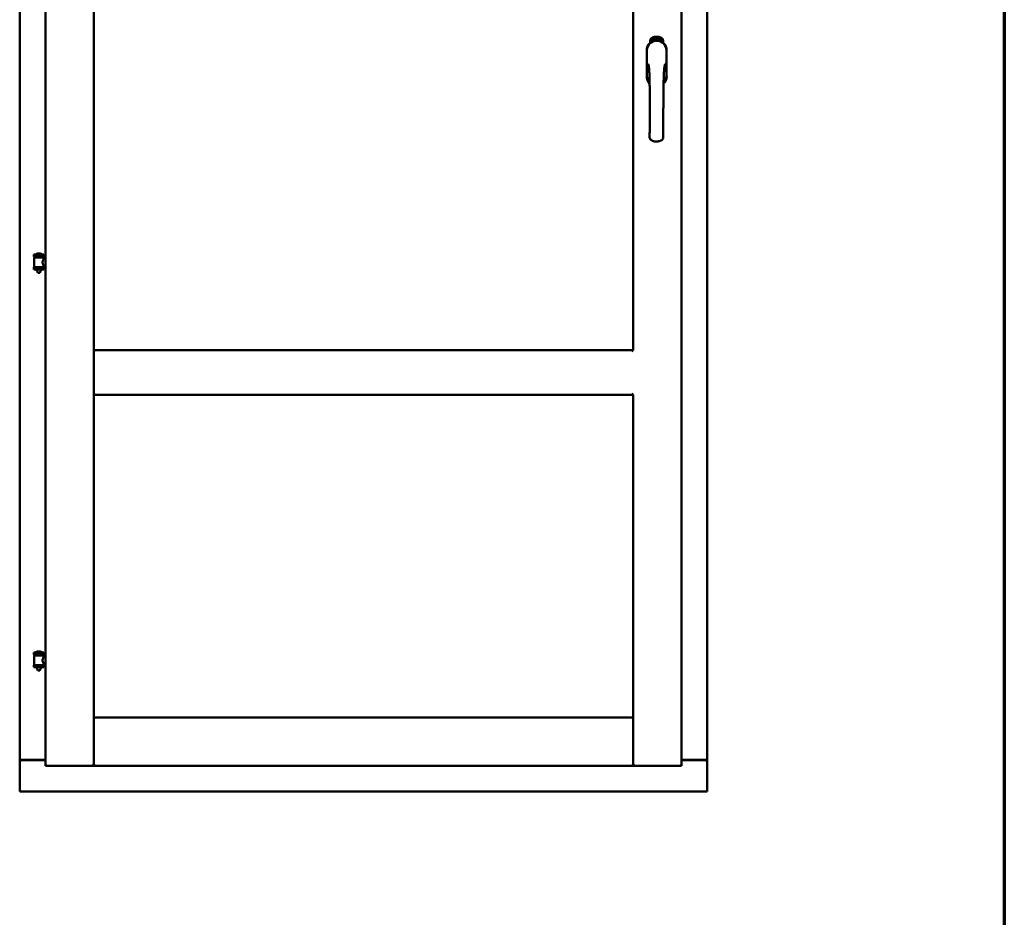
# Model space of a CAD drawing. Units: millimetres. Extents: x 15 to 815, y -287 to 287.
# Drawn here: x 575 to 610, y 176 to 208 of the extents above; entities that cross this region are included whole.
import ezdxf

# ---------------------------------------------------------------- set-up
doc = ezdxf.new("R2010")
doc.units = ezdxf.units.MM
doc.layers.add('Border (ISO)', color=8, linetype='Continuous', lineweight=70)
doc.layers.add('Visible (ISO)', color=7, linetype='Continuous', lineweight=50)

# ---------------------------------------------------------------- blocks, each defined once
blk = doc.blocks.new('Borders LEIAB A4 Border')
at = {"layer": 'Border (ISO)'}
blk.add_line((200, 287), (200, 10), dxfattribs=at)

msp = doc.modelspace()

# ---------------------------------------------------------------- linework, layer by layer
at = {"layer": 'Visible (ISO)'}
for p, q in [((574.836, 231.81), (574.836, 181.935)), ((575.761, 232.01), (575.761, 181.735)), ((577.486, 232.01), (577.486, 181.735)), ((596.811, 196.61), (596.811, 232.01)), ((598.536, 181.735), (598.536, 232.01)), ((599.461, 181.935), (599.461, 231.81)), ((597.467, 207.719), (597.47, 207.754)), ((597.496, 207.7), (597.467, 207.719)), ((597.47, 207.754), (597.501, 207.769)), ((597.475, 207.723), (597.477, 207.75)), ((597.498, 207.708), (597.475, 207.723)), ((597.477, 207.75), (597.485, 207.753)), ((597.485, 207.753), (597.492, 207.739)), ((597.492, 207.757), (597.5, 207.76)), ((597.499, 207.742), (597.492, 207.757)), ((597.492, 207.739), (597.499, 207.742)), ((597.527, 207.715), (597.496, 207.7)), ((597.505, 207.73), (597.498, 207.727)), ((597.498, 207.727), (597.505, 207.712)), ((597.505, 207.712), (597.498, 207.708)), ((597.5, 207.76), (597.522, 207.746)), ((597.501, 207.769), (597.53, 207.749)), ((597.512, 207.715), (597.505, 207.73)), ((597.52, 207.719), (597.512, 207.715)), ((597.522, 207.746), (597.52, 207.719)), ((597.53, 207.749), (597.527, 207.715)), ((597.535, 207.782), (597.539, 207.783)), ((597.551, 207.725), (597.535, 207.782)), ((597.539, 207.783), (597.547, 207.755)), ((597.547, 207.755), (597.553, 207.787)), ((597.551, 207.756), (597.549, 207.746)), ((597.549, 207.746), (597.555, 207.726)), ((597.569, 207.73), (597.551, 207.756)), ((597.555, 207.726), (597.551, 207.725)), ((597.558, 207.788), (597.552, 207.762)), ((597.552, 207.762), (597.574, 207.731)), ((597.553, 207.787), (597.558, 207.788)), ((597.57, 207.773), (597.567, 207.773)), ((597.574, 207.731), (597.569, 207.73)), ((597.593, 207.735), (597.574, 207.731)), ((597.578, 207.739), (597.592, 207.742)), ((597.592, 207.76), (597.602, 207.762)), ((597.593, 207.753), (597.592, 207.76)), ((597.592, 207.742), (597.593, 207.735)), ((597.603, 207.755), (597.593, 207.753)), ((597.602, 207.796), (597.621, 207.798)), ((597.603, 207.789), (597.602, 207.796)), ((597.602, 207.762), (597.603, 207.755)), ((597.617, 207.79), (597.603, 207.789)), ((597.615, 207.738), (597.612, 207.738)), ((597.621, 207.798), (597.621, 207.792)), ((597.645, 207.785), (597.642, 207.784)), ((597.648, 207.739), (597.658, 207.8)), ((597.651, 207.739), (597.648, 207.739)), ((597.66, 207.8), (597.651, 207.739)), ((597.658, 207.8), (597.66, 207.8)), ((597.679, 207.738), (597.66, 207.74)), ((597.667, 207.781), (597.663, 207.782)), ((597.665, 207.746), (597.679, 207.745)), ((597.679, 207.745), (597.679, 207.738)), ((597.701, 207.735), (597.72, 207.794)), ((597.704, 207.734), (597.701, 207.735)), ((597.706, 207.78), (597.702, 207.78)), ((597.722, 207.793), (597.704, 207.734)), ((597.72, 207.794), (597.722, 207.793)), ((597.722, 207.731), (597.733, 207.776)), ((597.726, 207.73), (597.722, 207.731)), ((597.724, 207.769), (597.725, 207.776)), ((597.739, 207.788), (597.726, 207.73)), ((597.736, 207.743), (597.738, 207.749)), ((597.748, 207.739), (597.736, 207.743)), ((597.737, 207.789), (597.739, 207.788)), ((597.738, 207.749), (597.762, 207.782)), ((597.758, 207.771), (597.742, 207.748)), ((597.742, 207.748), (597.75, 207.745)), ((597.744, 207.725), (597.748, 207.739)), ((597.748, 207.724), (597.744, 207.725)), ((597.752, 207.738), (597.748, 207.724)), ((597.75, 207.745), (597.758, 207.771)), ((597.752, 207.722), (597.78, 207.777)), ((597.755, 207.737), (597.752, 207.738)), ((597.755, 207.721), (597.752, 207.722)), ((597.765, 207.781), (597.754, 207.744)), ((597.754, 207.744), (597.757, 207.743)), ((597.783, 207.777), (597.755, 207.721)), ((597.757, 207.743), (597.755, 207.737)), ((597.762, 207.782), (597.765, 207.781)), ((597.77, 207.734), (597.773, 207.733)), ((597.78, 207.777), (597.783, 207.777)), ((597.783, 207.757), (597.781, 207.76)), ((597.781, 207.742), (597.783, 207.748)), ((597.788, 207.724), (597.791, 207.73)), ((597.8, 207.719), (597.788, 207.724)), ((597.791, 207.73), (597.82, 207.759)), ((597.793, 207.706), (597.8, 207.719)), ((597.797, 207.705), (597.793, 207.706)), ((597.814, 207.749), (597.794, 207.729)), ((597.794, 207.729), (597.803, 207.725)), ((597.803, 207.717), (597.797, 207.705)), ((597.803, 207.725), (597.814, 207.749)), ((597.806, 207.716), (597.803, 207.717)), ((597.822, 207.758), (597.806, 207.723)), ((597.806, 207.723), (597.809, 207.722)), ((597.809, 207.722), (597.806, 207.716)), ((597.82, 207.759), (597.822, 207.758)), ((597.417, 207.607), (597.417, 207.682)), ((597.88, 207.682), (597.88, 207.607)), ((597.291, 207.335), (597.291, 206.41)), ((597.291, 207.335), (597.291, 206.41)), ((597.297, 207.335), (597.297, 206.41)), ((598, 206.41), (598, 207.335)), ((598.006, 206.41), (598.006, 207.335)), ((598.006, 206.41), (598.006, 207.335)), ((575.696, 200.032), (575.346, 200.032)), ((575.346, 199.957), (575.346, 200.032)), ((575.696, 199.957), (575.346, 199.957)), ((575.448, 199.928), (575.448, 199.957)), ((575.571, 200.068), (575.471, 200.068)), ((575.594, 199.928), (575.594, 199.957)), ((575.696, 199.957), (575.696, 200.032)), ((575.35, 199.582), (575.35, 199.921)), ((575.357, 199.928), (575.685, 199.928)), ((575.692, 199.861), (575.692, 199.921)), ((575.761, 199.861), (575.692, 199.861)), ((575.761, 199.641), (575.692, 199.641)), ((575.692, 199.582), (575.692, 199.641)), ((575.346, 199.575), (575.696, 199.575)), ((575.346, 199.5), (575.346, 199.575)), ((575.696, 199.5), (575.346, 199.5)), ((575.448, 199.487), (575.448, 199.5)), ((575.483, 199.382), (575.449, 199.478)), ((575.559, 199.382), (575.483, 199.382)), ((575.559, 199.382), (575.593, 199.478)), ((575.594, 199.487), (575.594, 199.5)), ((575.696, 199.5), (575.696, 199.575)), ((577.536, 196.56), (577.486, 196.61)), ((577.486, 196.61), (577.486, 195.01)), ((577.486, 196.61), (596.811, 196.61)), ((596.811, 196.61), (596.761, 196.56)), ((577.486, 195.01), (577.536, 195.06)), ((577.486, 195.01), (596.811, 195.01)), ((596.761, 195.06), (596.811, 195.01)), ((596.811, 181.735), (596.811, 195.01)), ((575.696, 185.791), (575.346, 185.791)), ((575.346, 185.716), (575.346, 185.791)), ((575.696, 185.716), (575.346, 185.716)), ((575.35, 185.341), (575.35, 185.679)), ((575.357, 185.686), (575.685, 185.686)), ((575.448, 185.686), (575.448, 185.716)), ((575.571, 185.826), (575.471, 185.826)), ((575.594, 185.686), (575.594, 185.716)), ((575.692, 185.62), (575.692, 185.679)), ((575.761, 185.62), (575.692, 185.62)), ((575.696, 185.716), (575.696, 185.791)), ((575.346, 185.333), (575.696, 185.333)), ((575.346, 185.258), (575.346, 185.333)), ((575.696, 185.258), (575.346, 185.258)), ((575.448, 185.245), (575.448, 185.258)), ((575.483, 185.141), (575.449, 185.237)), ((575.559, 185.141), (575.483, 185.141)), ((575.559, 185.141), (575.593, 185.237)), ((575.594, 185.245), (575.594, 185.258)), ((575.761, 185.4), (575.692, 185.4)), ((575.692, 185.341), (575.692, 185.4)), ((575.696, 185.258), (575.696, 185.333)), ((577.536, 183.41), (577.486, 183.46)), ((577.486, 183.46), (577.486, 181.735)), ((577.486, 183.46), (596.811, 183.46)), ((596.811, 183.46), (596.761, 183.41)), ((596.811, 183.46), (596.811, 181.735)), ((574.843, 181.935), (574.836, 181.935)), ((574.836, 180.81), (574.836, 181.935)), ((574.853, 181.935), (574.836, 181.935)), ((575.761, 181.935), (574.853, 181.935)), ((574.886, 181.947), (575.761, 181.947)), ((575.811, 181.785), (575.761, 181.735)), ((575.761, 181.735), (577.486, 181.735)), ((577.486, 181.735), (577.436, 181.785)), ((577.486, 181.735), (577.536, 181.785)), ((577.486, 181.735), (596.811, 181.735)), ((596.761, 181.785), (596.811, 181.735)), ((596.861, 181.785), (596.811, 181.735)), ((598.536, 181.735), (596.811, 181.735)), ((598.536, 181.735), (598.486, 181.785)), ((598.536, 181.947), (599.411, 181.947)), ((598.536, 181.935), (599.444, 181.935)), ((599.461, 181.935), (599.444, 181.935)), ((599.461, 181.935), (599.454, 181.935)), ((599.461, 180.81), (599.461, 181.935)), ((574.836, 180.81), (574.886, 180.86)), ((574.836, 180.81), (599.461, 180.81)), ((599.411, 180.86), (599.461, 180.81))]:
    msp.add_line(p, q, dxfattribs=at)
for centre, radius, start, end in [((597.649, 207.335), 0.357, 0, 180), ((597.542, 207.682), 0.125, 111.2998, 180), ((597.496, 207.731), 0.0375, 133.9358, 313.9358), ((597.542, 207.682), 0.105, 111.2998, 133.9358), ((597.649, 207.41), 0.417, 68.7002, 111.2998), ((597.649, 207.41), 0.397, 68.7002, 111.2998), ((597.542, 207.682), 0.03, 111.2998, 133.9358), ((597.649, 207.41), 0.322, 68.7002, 111.2998), ((597.755, 207.682), 0.03, 46.0642, 68.7002), ((597.802, 207.731), 0.0375, 226.0642, 46.0642), ((597.755, 207.682), 0.105, 46.0642, 68.7002), ((597.755, 207.682), 0.125, 0, 68.7002), ((597.649, 207.335), 0.358, 131.6314, 180), ((597.649, 207.335), 0.351, 0, 180), ((597.649, 207.335), 0.357, 0, 48.3686), ((597.649, 206.41), 0.357, 180, 225.1404), ((597.649, 206.41), 0.357, 180, 225.1404), ((597.649, 206.41), 0.351, 180, 224.0807), ((597.649, 206.41), 0.357, 313.7946, 0), ((597.649, 206.41), 0.358, 313.7946, 0), ((597.649, 206.41), 0.351, 314.8284, 0), ((574.582, 199.766), 0.805, 11.6131, 13.7477), ((575.521, 199.912), 0.164, 108.0031, 130.4942), ((575.416, 200.035), 0.0025, 130.4942, 270), ((575.471, 200.066), 0.0025, 90, 108.0031), ((575.571, 200.066), 0.0025, 71.9969, 90), ((575.521, 199.912), 0.164, 49.5058, 71.9969), ((575.626, 200.035), 0.0025, 270, 49.5058), ((576.582, 199.766), 0.924, 168.0529, 169.9011), ((575.357, 199.921), 0.0075, 90, 180), ((575.357, 199.582), 0.0075, 180, 270), ((575.685, 199.921), 0.0075, 0, 90), ((575.685, 199.582), 0.0075, 270, 0), ((575.473, 199.487), 0.025, 180, 199.29), ((575.569, 199.487), 0.025, 340.71, 0), ((575.357, 185.679), 0.0075, 90, 180), ((574.582, 185.524), 0.805, 11.6131, 13.7477), ((575.521, 185.67), 0.164, 108.0031, 130.4942), ((575.416, 185.793), 0.0025, 130.4942, 270), ((575.471, 185.824), 0.0025, 90, 108.0031), ((575.571, 185.824), 0.0025, 71.9969, 90), ((575.521, 185.67), 0.164, 49.5058, 71.9969), ((575.626, 185.793), 0.0025, 270, 49.5058), ((576.582, 185.524), 0.924, 168.0529, 169.9011), ((575.685, 185.679), 0.0075, 0, 90), ((575.357, 185.341), 0.0075, 180, 270), ((575.473, 185.245), 0.025, 180, 199.29), ((575.569, 185.245), 0.025, 340.71, 0), ((575.685, 185.341), 0.0075, 270, 0), ((574.886, 181.897), 0.05, 90, 131.4096), ((599.411, 181.897), 0.05, 48.5904, 90)]:
    msp.add_arc(centre, radius, start, end, dxfattribs=at)
for points, knots in [([(597.567, 207.773), (597.567, 207.774), (597.566, 207.775), (597.566, 207.777), (597.566, 207.779), (597.566, 207.781), (597.566, 207.782), (597.566, 207.784), (597.567, 207.785), (597.567, 207.786), (597.567, 207.787), (597.568, 207.788), (597.568, 207.789), (597.569, 207.79), (597.57, 207.791), (597.571, 207.791), (597.571, 207.792), (597.572, 207.792), (597.572, 207.792)], [0, 0, 0, 0, 0.094864, 0.184212, 0.26828, 0.347164, 0.421088, 0.489789, 0.55454, 0.614795, 0.671435, 0.723727, 0.772605, 0.819452, 0.864239, 0.908478, 0.953583, 1, 1, 1, 1]), ([(597.574, 207.786), (597.573, 207.786), (597.573, 207.786), (597.572, 207.785), (597.572, 207.785), (597.571, 207.785), (597.571, 207.784), (597.571, 207.783), (597.57, 207.783), (597.57, 207.782), (597.57, 207.78), (597.57, 207.778), (597.57, 207.776), (597.57, 207.774), (597.57, 207.773)], [0, 0, 0, 0, 0.043312, 0.085096, 0.126987, 0.17005, 0.216599, 0.266265, 0.319717, 0.378043, 0.506678, 0.65191, 0.815823, 1, 1, 1, 1]), ([(597.572, 207.792), (597.573, 207.792), (597.573, 207.792), (597.574, 207.792), (597.575, 207.792), (597.576, 207.791), (597.577, 207.791), (597.578, 207.79), (597.579, 207.789), (597.58, 207.788), (597.581, 207.787), (597.581, 207.786), (597.582, 207.785), (597.583, 207.784), (597.583, 207.782), (597.584, 207.781), (597.584, 207.779), (597.584, 207.778), (597.584, 207.777)], [0, 0, 0, 0, 0.048667, 0.095835, 0.142757, 0.190454, 0.240494, 0.294168, 0.350997, 0.41294, 0.478381, 0.545086, 0.614361, 0.685472, 0.759742, 0.836877, 0.916526, 1, 1, 1, 1]), ([(597.581, 207.777), (597.581, 207.778), (597.58, 207.779), (597.58, 207.781), (597.579, 207.782), (597.578, 207.783), (597.577, 207.784), (597.577, 207.785), (597.576, 207.785), (597.576, 207.786), (597.575, 207.786), (597.575, 207.786), (597.574, 207.786), (597.574, 207.786), (597.574, 207.786)], [0, 0, 0, 0, 0.16454, 0.316954, 0.458511, 0.592686, 0.655717, 0.713191, 0.766314, 0.815899, 0.863454, 0.908856, 0.953356, 1, 1, 1, 1]), ([(597.574, 207.736), (597.574, 207.737), (597.574, 207.738), (597.574, 207.74), (597.574, 207.742), (597.574, 207.745), (597.575, 207.747), (597.576, 207.749), (597.576, 207.752), (597.577, 207.753), (597.577, 207.754)], [0, 0, 0, 0, 0.111129, 0.223095, 0.335632, 0.449541, 0.569929, 0.701847, 0.844972, 1, 1, 1, 1]), ([(597.574, 207.731), (597.574, 207.732), (597.574, 207.734), (597.574, 207.735), (597.574, 207.736)], [0, 0, 0, 0, 0.507475, 1, 1, 1, 1]), ([(597.577, 207.754), (597.577, 207.755), (597.578, 207.756), (597.579, 207.758), (597.579, 207.76), (597.58, 207.762), (597.58, 207.764), (597.58, 207.765), (597.581, 207.767), (597.581, 207.768), (597.581, 207.77), (597.581, 207.773), (597.581, 207.775), (597.581, 207.776), (597.581, 207.777)], [0, 0, 0, 0, 0.097206, 0.187999, 0.273388, 0.352405, 0.42595, 0.493316, 0.555334, 0.611256, 0.715334, 0.814205, 0.909009, 1, 1, 1, 1]), ([(597.581, 207.751), (597.581, 207.751), (597.581, 207.75), (597.58, 207.749), (597.58, 207.747), (597.579, 207.746), (597.579, 207.745), (597.579, 207.745), (597.579, 207.744), (597.578, 207.743), (597.578, 207.741), (597.578, 207.74), (597.578, 207.739)], [0, 0, 0, 0, 0.119148, 0.229066, 0.327966, 0.415851, 0.494801, 0.563376, 0.621212, 0.668731, 0.83573, 1, 1, 1, 1]), ([(597.584, 207.777), (597.585, 207.776), (597.585, 207.774), (597.585, 207.771), (597.585, 207.769), (597.585, 207.767), (597.585, 207.765), (597.584, 207.763), (597.584, 207.762), (597.584, 207.76), (597.583, 207.759), (597.583, 207.758), (597.583, 207.756), (597.582, 207.755), (597.582, 207.753), (597.581, 207.752), (597.581, 207.751)], [0, 0, 0, 0, 0.13384, 0.26677, 0.334341, 0.40484, 0.478553, 0.555091, 0.596436, 0.641726, 0.690864, 0.74453, 0.802183, 0.86383, 0.929912, 1, 1, 1, 1]), ([(597.612, 207.738), (597.612, 207.738), (597.612, 207.739), (597.611, 207.741), (597.611, 207.743), (597.611, 207.745), (597.611, 207.748), (597.611, 207.75), (597.611, 207.752), (597.611, 207.755), (597.612, 207.76), (597.612, 207.765), (597.613, 207.769), (597.613, 207.773), (597.614, 207.776), (597.614, 207.779), (597.614, 207.781), (597.615, 207.783), (597.615, 207.785), (597.616, 207.787), (597.616, 207.788), (597.617, 207.79), (597.617, 207.79)], [0, 0, 0, 0, 0.034021, 0.0698, 0.107354, 0.146709, 0.187858, 0.230588, 0.275358, 0.321719, 0.415641, 0.508375, 0.600027, 0.690416, 0.734645, 0.777353, 0.818367, 0.857874, 0.895663, 0.932018, 0.966738, 1, 1, 1, 1]), ([(597.621, 207.792), (597.621, 207.791), (597.621, 207.79), (597.62, 207.789), (597.62, 207.787), (597.619, 207.785), (597.619, 207.782), (597.618, 207.78), (597.618, 207.778), (597.617, 207.775), (597.616, 207.77), (597.616, 207.765), (597.615, 207.76), (597.615, 207.756), (597.615, 207.754)], [0, 0, 0, 0, 0.04499, 0.093285, 0.144437, 0.19856, 0.255982, 0.316413, 0.379811, 0.446615, 0.583492, 0.72103, 0.860033, 1, 1, 1, 1]), ([(597.615, 207.754), (597.615, 207.753), (597.615, 207.75), (597.615, 207.746), (597.615, 207.742), (597.615, 207.739), (597.615, 207.738)], [0, 0, 0, 0, 0.234839, 0.479064, 0.734309, 1, 1, 1, 1]), ([(597.628, 207.767), (597.628, 207.768), (597.628, 207.771), (597.628, 207.775), (597.628, 207.778), (597.628, 207.782), (597.628, 207.785), (597.629, 207.787), (597.629, 207.79), (597.63, 207.791), (597.63, 207.792)], [0, 0, 0, 0, 0.164282, 0.3167, 0.457835, 0.587875, 0.70695, 0.814806, 0.912407, 1, 1, 1, 1]), ([(597.638, 207.738), (597.638, 207.738), (597.637, 207.738), (597.636, 207.739), (597.635, 207.739), (597.634, 207.74), (597.633, 207.741), (597.633, 207.742), (597.632, 207.743), (597.631, 207.745), (597.63, 207.747), (597.63, 207.749), (597.629, 207.751), (597.629, 207.754), (597.628, 207.757), (597.628, 207.76), (597.628, 207.763), (597.628, 207.766), (597.628, 207.767)], [0, 0, 0, 0, 0.032631, 0.065196, 0.098733, 0.134802, 0.173862, 0.216955, 0.264573, 0.317251, 0.375875, 0.441957, 0.515248, 0.596326, 0.684946, 0.781987, 0.886865, 1, 1, 1, 1]), ([(597.63, 207.792), (597.63, 207.793), (597.63, 207.794), (597.631, 207.795), (597.632, 207.796), (597.633, 207.797), (597.634, 207.798), (597.635, 207.799), (597.636, 207.799), (597.637, 207.799), (597.637, 207.799)], [0, 0, 0, 0, 0.165373, 0.314407, 0.449107, 0.572599, 0.684738, 0.791251, 0.894476, 1, 1, 1, 1]), ([(597.634, 207.791), (597.634, 207.791), (597.633, 207.79), (597.633, 207.788), (597.632, 207.786), (597.632, 207.784), (597.631, 207.782), (597.631, 207.781), (597.631, 207.779), (597.631, 207.778), (597.631, 207.776), (597.631, 207.774), (597.631, 207.772), (597.631, 207.771), (597.631, 207.77)], [0, 0, 0, 0, 0.074495, 0.158643, 0.254811, 0.362384, 0.421819, 0.487175, 0.558454, 0.634613, 0.717381, 0.805661, 0.900043, 1, 1, 1, 1]), ([(597.631, 207.77), (597.631, 207.771), (597.632, 207.772), (597.632, 207.773), (597.633, 207.775), (597.634, 207.776), (597.635, 207.777), (597.636, 207.777), (597.637, 207.778), (597.637, 207.778), (597.638, 207.778)], [0, 0, 0, 0, 0.17789, 0.337292, 0.478305, 0.60388, 0.716019, 0.817666, 0.909985, 1, 1, 1, 1]), ([(597.637, 207.772), (597.637, 207.772), (597.637, 207.771), (597.636, 207.771), (597.636, 207.771), (597.635, 207.771), (597.635, 207.77), (597.634, 207.769), (597.634, 207.769), (597.633, 207.768), (597.633, 207.766), (597.632, 207.764), (597.632, 207.761), (597.632, 207.759), (597.632, 207.758)], [0, 0, 0, 0, 0.038202, 0.077164, 0.117129, 0.159311, 0.20569, 0.25609, 0.312709, 0.373825, 0.508185, 0.656561, 0.819935, 1, 1, 1, 1]), ([(597.632, 207.758), (597.632, 207.758), (597.632, 207.757), (597.632, 207.755), (597.633, 207.753), (597.633, 207.751), (597.633, 207.75), (597.634, 207.748), (597.635, 207.747), (597.635, 207.746), (597.636, 207.745), (597.637, 207.745), (597.637, 207.744), (597.638, 207.744), (597.638, 207.744)], [0, 0, 0, 0, 0.11283, 0.223979, 0.332937, 0.440297, 0.541019, 0.63238, 0.71331, 0.785883, 0.850134, 0.904792, 0.953935, 1, 1, 1, 1]), ([(597.637, 207.793), (597.637, 207.793), (597.636, 207.793), (597.635, 207.793), (597.635, 207.792), (597.634, 207.791), (597.634, 207.791)], [0, 0, 0, 0, 0.221879, 0.452217, 0.705934, 1, 1, 1, 1]), ([(597.637, 207.799), (597.637, 207.799), (597.638, 207.799), (597.639, 207.799), (597.639, 207.799), (597.64, 207.798), (597.641, 207.798), (597.641, 207.797), (597.642, 207.796), (597.643, 207.795), (597.643, 207.794), (597.644, 207.793), (597.644, 207.792), (597.644, 207.791), (597.645, 207.789), (597.645, 207.788), (597.645, 207.786), (597.645, 207.785), (597.645, 207.785)], [0, 0, 0, 0, 0.045065, 0.089089, 0.13285, 0.177849, 0.225749, 0.276043, 0.330358, 0.388814, 0.450994, 0.516984, 0.586948, 0.660634, 0.738498, 0.821037, 0.908055, 1, 1, 1, 1]), ([(597.64, 207.79), (597.64, 207.79), (597.64, 207.791), (597.64, 207.791), (597.639, 207.792), (597.639, 207.792), (597.638, 207.793), (597.638, 207.793), (597.637, 207.793), (597.637, 207.793), (597.637, 207.793)], [0, 0, 0, 0, 0.164138, 0.314104, 0.44947, 0.574079, 0.686599, 0.793489, 0.895955, 1, 1, 1, 1]), ([(597.643, 207.758), (597.643, 207.759), (597.643, 207.76), (597.643, 207.761), (597.643, 207.763), (597.643, 207.764), (597.642, 207.765), (597.642, 207.766), (597.642, 207.767), (597.641, 207.768), (597.641, 207.769), (597.64, 207.77), (597.64, 207.77), (597.639, 207.771), (597.639, 207.771), (597.638, 207.771), (597.638, 207.772), (597.637, 207.772), (597.637, 207.772)], [0, 0, 0, 0, 0.09666, 0.188129, 0.274544, 0.355938, 0.432763, 0.50491, 0.573078, 0.637075, 0.696504, 0.750709, 0.79908, 0.844415, 0.885359, 0.924417, 0.962082, 1, 1, 1, 1]), ([(597.638, 207.778), (597.638, 207.778), (597.639, 207.778), (597.639, 207.778), (597.64, 207.777), (597.641, 207.777), (597.642, 207.776), (597.643, 207.775), (597.643, 207.774), (597.644, 207.773), (597.645, 207.771), (597.645, 207.77), (597.646, 207.768), (597.646, 207.767), (597.646, 207.765), (597.647, 207.763), (597.647, 207.761), (597.647, 207.76), (597.647, 207.759)], [0, 0, 0, 0, 0.03819, 0.07606, 0.116056, 0.158192, 0.204588, 0.255743, 0.311955, 0.373992, 0.440294, 0.509781, 0.582106, 0.65834, 0.737947, 0.821238, 0.908334, 1, 1, 1, 1]), ([(597.647, 207.759), (597.647, 207.758), (597.647, 207.756), (597.647, 207.754), (597.646, 207.751), (597.646, 207.749), (597.645, 207.746), (597.645, 207.744), (597.644, 207.743), (597.643, 207.741), (597.642, 207.74), (597.641, 207.739), (597.64, 207.739), (597.639, 207.738), (597.638, 207.738)], [0, 0, 0, 0, 0.114483, 0.225102, 0.3327, 0.436752, 0.5346, 0.622655, 0.701601, 0.773034, 0.836804, 0.893896, 0.947397, 1, 1, 1, 1]), ([(597.638, 207.744), (597.638, 207.744), (597.639, 207.744), (597.639, 207.745), (597.64, 207.745), (597.64, 207.745), (597.641, 207.746), (597.641, 207.747), (597.642, 207.747), (597.642, 207.748), (597.642, 207.749), (597.643, 207.75), (597.643, 207.751), (597.643, 207.753), (597.643, 207.754), (597.643, 207.755), (597.643, 207.757), (597.643, 207.758), (597.643, 207.758)], [0, 0, 0, 0, 0.034858, 0.069333, 0.10606, 0.145942, 0.189627, 0.239021, 0.293128, 0.353709, 0.419065, 0.488329, 0.562014, 0.640226, 0.722546, 0.809869, 0.902305, 1, 1, 1, 1]), ([(597.642, 207.784), (597.642, 207.785), (597.642, 207.786), (597.641, 207.788), (597.641, 207.789), (597.641, 207.79), (597.64, 207.79)], [0, 0, 0, 0, 0.315555, 0.586032, 0.814638, 1, 1, 1, 1]), ([(597.66, 207.74), (597.66, 207.74), (597.66, 207.742), (597.66, 207.744), (597.661, 207.745)], [0, 0, 0, 0, 0.508422, 1, 1, 1, 1]), ([(597.661, 207.745), (597.661, 207.745), (597.661, 207.747), (597.662, 207.749), (597.663, 207.75), (597.663, 207.752), (597.664, 207.754), (597.666, 207.756), (597.667, 207.759), (597.668, 207.76), (597.669, 207.761)], [0, 0, 0, 0, 0.111027, 0.22272, 0.335591, 0.448949, 0.569545, 0.701133, 0.844457, 1, 1, 1, 1]), ([(597.663, 207.782), (597.663, 207.783), (597.664, 207.784), (597.664, 207.786), (597.664, 207.788), (597.665, 207.789), (597.665, 207.791), (597.666, 207.792), (597.666, 207.793), (597.667, 207.795), (597.668, 207.796), (597.668, 207.796), (597.669, 207.797), (597.67, 207.798), (597.671, 207.798), (597.672, 207.798), (597.673, 207.799), (597.673, 207.799), (597.674, 207.799)], [0, 0, 0, 0, 0.095077, 0.184473, 0.268347, 0.347289, 0.421094, 0.490038, 0.554222, 0.614744, 0.670818, 0.723443, 0.772452, 0.819062, 0.864003, 0.908499, 0.953662, 1, 1, 1, 1]), ([(597.672, 207.757), (597.671, 207.757), (597.671, 207.756), (597.67, 207.755), (597.669, 207.754), (597.669, 207.753), (597.668, 207.752), (597.668, 207.751), (597.667, 207.751), (597.667, 207.75), (597.666, 207.748), (597.665, 207.747), (597.665, 207.746)], [0, 0, 0, 0, 0.119535, 0.228892, 0.328347, 0.416326, 0.494928, 0.563358, 0.621137, 0.668758, 0.83626, 1, 1, 1, 1]), ([(597.673, 207.793), (597.673, 207.793), (597.673, 207.793), (597.672, 207.792), (597.671, 207.792), (597.671, 207.792), (597.67, 207.792), (597.67, 207.791), (597.669, 207.79), (597.669, 207.79), (597.669, 207.789), (597.668, 207.788), (597.668, 207.787), (597.668, 207.786), (597.667, 207.785), (597.667, 207.784), (597.667, 207.782), (597.667, 207.781), (597.667, 207.781)], [0, 0, 0, 0, 0.043269, 0.084716, 0.12708, 0.170317, 0.217091, 0.265921, 0.319334, 0.377979, 0.440485, 0.507233, 0.577476, 0.652559, 0.731698, 0.815951, 0.905623, 1, 1, 1, 1]), ([(597.669, 207.761), (597.669, 207.762), (597.67, 207.763), (597.671, 207.765), (597.672, 207.766), (597.673, 207.768), (597.674, 207.769), (597.675, 207.771), (597.675, 207.772), (597.676, 207.774), (597.677, 207.775), (597.677, 207.778), (597.678, 207.78), (597.678, 207.781), (597.678, 207.782)], [0, 0, 0, 0, 0.096981, 0.187919, 0.273119, 0.352334, 0.425866, 0.49329, 0.55533, 0.611144, 0.715257, 0.814539, 0.909, 1, 1, 1, 1]), ([(597.682, 207.781), (597.682, 207.781), (597.681, 207.78), (597.681, 207.778), (597.681, 207.776), (597.68, 207.775), (597.68, 207.773), (597.679, 207.771), (597.678, 207.769), (597.678, 207.768), (597.677, 207.766), (597.677, 207.765), (597.676, 207.764), (597.675, 207.763), (597.674, 207.762), (597.673, 207.76), (597.673, 207.759), (597.672, 207.758), (597.672, 207.757)], [0, 0, 0, 0, 0.067298, 0.133601, 0.200496, 0.266743, 0.334383, 0.404896, 0.478174, 0.554963, 0.596293, 0.641302, 0.690801, 0.744248, 0.801967, 0.864051, 0.929643, 1, 1, 1, 1]), ([(597.678, 207.782), (597.678, 207.783), (597.678, 207.784), (597.678, 207.786), (597.678, 207.788), (597.677, 207.789), (597.677, 207.79), (597.676, 207.791), (597.676, 207.791), (597.675, 207.792), (597.675, 207.792), (597.674, 207.792), (597.674, 207.792), (597.673, 207.793), (597.673, 207.793)], [0, 0, 0, 0, 0.164147, 0.316485, 0.457982, 0.592492, 0.654938, 0.713328, 0.766521, 0.815871, 0.863027, 0.908581, 0.953318, 1, 1, 1, 1]), ([(597.674, 207.799), (597.674, 207.799), (597.675, 207.798), (597.676, 207.798), (597.677, 207.798), (597.677, 207.797), (597.678, 207.796), (597.679, 207.796), (597.679, 207.795), (597.68, 207.793), (597.68, 207.792), (597.681, 207.791), (597.681, 207.789), (597.681, 207.788), (597.682, 207.786), (597.682, 207.785), (597.682, 207.783), (597.682, 207.782), (597.682, 207.781)], [0, 0, 0, 0, 0.048722, 0.096134, 0.142644, 0.190527, 0.240652, 0.294003, 0.351095, 0.41294, 0.478218, 0.545108, 0.614302, 0.68565, 0.759879, 0.836675, 0.916848, 1, 1, 1, 1]), ([(597.691, 207.736), (597.691, 207.736), (597.69, 207.736), (597.689, 207.736), (597.688, 207.737), (597.687, 207.738), (597.687, 207.739), (597.686, 207.74), (597.685, 207.742), (597.685, 207.743), (597.684, 207.745), (597.684, 207.747), (597.684, 207.75), (597.684, 207.753), (597.684, 207.755), (597.684, 207.759), (597.684, 207.762), (597.685, 207.764), (597.685, 207.766)], [0, 0, 0, 0, 0.03299, 0.065876, 0.099661, 0.1356, 0.174867, 0.218046, 0.265769, 0.31826, 0.377062, 0.442721, 0.516039, 0.596842, 0.685335, 0.782021, 0.887003, 1, 1, 1, 1]), ([(597.685, 207.766), (597.685, 207.767), (597.685, 207.77), (597.686, 207.774), (597.687, 207.777), (597.688, 207.78), (597.688, 207.783), (597.689, 207.786), (597.69, 207.788), (597.691, 207.789), (597.691, 207.79)], [0, 0, 0, 0, 0.164255, 0.31662, 0.457751, 0.587802, 0.706512, 0.8146, 0.912228, 1, 1, 1, 1]), ([(597.695, 207.769), (597.695, 207.769), (597.695, 207.769), (597.694, 207.769), (597.693, 207.768), (597.693, 207.768), (597.692, 207.768), (597.692, 207.767), (597.691, 207.766), (597.691, 207.766), (597.69, 207.765), (597.69, 207.764), (597.689, 207.763), (597.689, 207.762), (597.689, 207.761), (597.688, 207.759), (597.688, 207.758), (597.688, 207.757), (597.688, 207.757)], [0, 0, 0, 0, 0.038718, 0.077916, 0.117376, 0.159782, 0.206524, 0.257329, 0.313434, 0.374752, 0.440561, 0.509412, 0.581257, 0.65641, 0.736119, 0.8198, 0.907439, 1, 1, 1, 1]), ([(597.688, 207.757), (597.688, 207.756), (597.688, 207.755), (597.688, 207.753), (597.688, 207.751), (597.688, 207.749), (597.688, 207.748), (597.688, 207.746), (597.689, 207.745), (597.689, 207.744), (597.69, 207.743), (597.69, 207.742), (597.691, 207.742), (597.692, 207.742), (597.692, 207.742)], [0, 0, 0, 0, 0.112474, 0.22301, 0.331979, 0.439691, 0.540789, 0.631405, 0.712496, 0.785271, 0.849548, 0.905024, 0.953998, 1, 1, 1, 1]), ([(597.695, 207.788), (597.695, 207.788), (597.694, 207.787), (597.693, 207.786), (597.692, 207.784), (597.692, 207.782), (597.691, 207.78), (597.691, 207.779), (597.69, 207.777), (597.69, 207.776), (597.69, 207.774), (597.689, 207.772), (597.689, 207.77), (597.689, 207.769), (597.689, 207.768)], [0, 0, 0, 0, 0.074208, 0.159091, 0.25503, 0.362428, 0.421806, 0.486892, 0.557887, 0.634584, 0.717158, 0.805644, 0.899609, 1, 1, 1, 1]), ([(597.689, 207.768), (597.689, 207.769), (597.69, 207.77), (597.691, 207.771), (597.692, 207.773), (597.693, 207.774), (597.694, 207.774), (597.695, 207.775), (597.696, 207.775), (597.696, 207.775), (597.697, 207.775)], [0, 0, 0, 0, 0.176927, 0.335928, 0.476687, 0.602219, 0.71521, 0.817071, 0.910192, 1, 1, 1, 1]), ([(597.691, 207.79), (597.692, 207.791), (597.692, 207.792), (597.693, 207.793), (597.694, 207.794), (597.695, 207.795), (597.696, 207.795), (597.697, 207.796), (597.698, 207.796), (597.699, 207.796), (597.699, 207.796)], [0, 0, 0, 0, 0.164252, 0.313416, 0.448211, 0.571275, 0.684599, 0.791123, 0.894537, 1, 1, 1, 1]), ([(597.703, 207.755), (597.703, 207.754), (597.702, 207.752), (597.702, 207.749), (597.701, 207.747), (597.7, 207.745), (597.699, 207.743), (597.698, 207.741), (597.697, 207.739), (597.696, 207.738), (597.695, 207.737), (597.694, 207.736), (597.692, 207.736), (597.692, 207.736), (597.691, 207.736)], [0, 0, 0, 0, 0.114209, 0.224602, 0.331825, 0.436066, 0.533377, 0.621183, 0.700555, 0.772012, 0.835892, 0.893529, 0.947064, 1, 1, 1, 1]), ([(597.692, 207.742), (597.692, 207.742), (597.692, 207.742), (597.693, 207.742), (597.694, 207.742), (597.694, 207.742), (597.695, 207.743), (597.695, 207.743), (597.696, 207.744), (597.696, 207.745), (597.697, 207.746), (597.697, 207.747), (597.698, 207.748), (597.698, 207.749), (597.698, 207.75), (597.699, 207.752), (597.699, 207.753), (597.699, 207.754), (597.699, 207.755)], [0, 0, 0, 0, 0.034549, 0.069745, 0.106836, 0.147035, 0.19069, 0.240095, 0.294164, 0.354577, 0.419779, 0.489008, 0.56292, 0.640331, 0.72285, 0.810486, 0.902833, 1, 1, 1, 1]), ([(597.698, 207.79), (597.698, 207.79), (597.697, 207.79), (597.697, 207.79), (597.696, 207.789), (597.695, 207.789), (597.695, 207.788)], [0, 0, 0, 0, 0.224368, 0.453653, 0.708009, 1, 1, 1, 1]), ([(597.699, 207.755), (597.699, 207.755), (597.699, 207.756), (597.699, 207.758), (597.699, 207.759), (597.699, 207.76), (597.699, 207.761), (597.699, 207.763), (597.699, 207.764), (597.699, 207.765), (597.698, 207.765), (597.698, 207.766), (597.698, 207.767), (597.697, 207.767), (597.697, 207.768), (597.696, 207.768), (597.696, 207.769), (597.695, 207.769), (597.695, 207.769)], [0, 0, 0, 0, 0.096344, 0.187712, 0.273467, 0.354537, 0.431111, 0.503414, 0.57171, 0.635567, 0.695141, 0.749075, 0.798872, 0.843498, 0.884989, 0.923961, 0.96198, 1, 1, 1, 1]), ([(597.697, 207.775), (597.697, 207.775), (597.698, 207.775), (597.698, 207.774), (597.699, 207.774), (597.7, 207.773), (597.701, 207.772), (597.701, 207.771), (597.702, 207.77), (597.702, 207.769), (597.702, 207.767), (597.703, 207.766), (597.703, 207.764), (597.703, 207.762), (597.703, 207.761), (597.703, 207.759), (597.703, 207.757), (597.703, 207.755), (597.703, 207.755)], [0, 0, 0, 0, 0.038462, 0.076774, 0.116648, 0.159247, 0.205647, 0.256774, 0.313062, 0.375237, 0.441516, 0.510541, 0.583038, 0.658832, 0.738129, 0.821125, 0.908552, 1, 1, 1, 1]), ([(597.701, 207.786), (597.701, 207.787), (597.701, 207.787), (597.701, 207.788), (597.701, 207.788), (597.7, 207.789), (597.7, 207.789), (597.699, 207.79), (597.699, 207.79), (597.698, 207.79), (597.698, 207.79)], [0, 0, 0, 0, 0.163668, 0.311259, 0.448288, 0.571989, 0.686018, 0.791498, 0.896096, 1, 1, 1, 1]), ([(597.699, 207.796), (597.7, 207.796), (597.7, 207.796), (597.701, 207.795), (597.702, 207.795), (597.702, 207.795), (597.703, 207.794), (597.703, 207.793), (597.704, 207.792), (597.704, 207.791), (597.705, 207.79), (597.705, 207.789), (597.705, 207.788), (597.705, 207.786), (597.706, 207.785), (597.706, 207.783), (597.706, 207.782), (597.706, 207.781), (597.706, 207.78)], [0, 0, 0, 0, 0.045258, 0.089816, 0.133885, 0.179293, 0.226791, 0.277117, 0.331697, 0.390076, 0.452959, 0.518424, 0.588228, 0.661891, 0.739739, 0.821918, 0.908622, 1, 1, 1, 1]), ([(597.702, 207.78), (597.702, 207.781), (597.702, 207.782), (597.702, 207.784), (597.702, 207.785), (597.702, 207.786), (597.701, 207.786)], [0, 0, 0, 0, 0.31499, 0.587173, 0.813917, 1, 1, 1, 1]), ([(597.733, 207.776), (597.732, 207.776), (597.732, 207.775), (597.731, 207.774), (597.73, 207.773), (597.728, 207.772), (597.727, 207.771), (597.726, 207.771), (597.725, 207.77), (597.724, 207.77), (597.724, 207.769)], [0, 0, 0, 0, 0.126049, 0.256368, 0.392885, 0.532996, 0.670058, 0.792265, 0.902894, 1, 1, 1, 1]), ([(597.725, 207.776), (597.726, 207.777), (597.727, 207.777), (597.729, 207.779), (597.731, 207.78), (597.732, 207.782), (597.734, 207.784), (597.735, 207.785), (597.736, 207.787), (597.737, 207.788), (597.737, 207.789)], [0, 0, 0, 0, 0.121056, 0.244568, 0.372172, 0.504149, 0.635615, 0.762034, 0.883497, 1, 1, 1, 1]), ([(597.772, 207.715), (597.771, 207.715), (597.771, 207.715), (597.77, 207.716), (597.769, 207.716), (597.769, 207.717), (597.768, 207.718), (597.768, 207.719), (597.768, 207.72), (597.768, 207.721), (597.768, 207.723), (597.768, 207.724), (597.768, 207.725), (597.768, 207.727), (597.768, 207.729), (597.769, 207.73), (597.769, 207.732), (597.769, 207.733), (597.77, 207.734)], [0, 0, 0, 0, 0.044136, 0.088143, 0.132477, 0.177897, 0.22619, 0.278715, 0.334896, 0.395897, 0.461044, 0.528387, 0.598786, 0.672021, 0.748664, 0.828644, 0.912614, 1, 1, 1, 1]), ([(597.773, 207.733), (597.773, 207.733), (597.773, 207.732), (597.772, 207.73), (597.772, 207.729), (597.772, 207.728), (597.772, 207.727), (597.772, 207.726), (597.772, 207.725), (597.772, 207.724), (597.772, 207.723), (597.772, 207.722), (597.773, 207.721), (597.774, 207.72), (597.774, 207.72)], [0, 0, 0, 0, 0.107736, 0.208508, 0.302201, 0.388269, 0.466698, 0.538648, 0.603456, 0.662295, 0.764124, 0.850439, 0.926659, 1, 1, 1, 1]), ([(597.788, 207.728), (597.787, 207.728), (597.787, 207.726), (597.786, 207.725), (597.785, 207.723), (597.784, 207.722), (597.783, 207.72), (597.782, 207.719), (597.781, 207.718), (597.78, 207.717), (597.779, 207.716), (597.778, 207.715), (597.777, 207.715), (597.776, 207.714), (597.775, 207.714), (597.774, 207.714), (597.773, 207.714), (597.772, 207.715), (597.772, 207.715)], [0, 0, 0, 0, 0.083697, 0.163969, 0.241729, 0.31666, 0.389106, 0.459804, 0.528352, 0.595383, 0.659009, 0.717111, 0.770312, 0.819781, 0.866543, 0.911311, 0.955381, 1, 1, 1, 1]), ([(597.774, 207.72), (597.774, 207.72), (597.775, 207.72), (597.775, 207.72), (597.776, 207.72), (597.776, 207.72), (597.777, 207.72), (597.778, 207.721), (597.779, 207.721), (597.779, 207.722), (597.781, 207.723), (597.782, 207.725), (597.783, 207.727), (597.784, 207.729), (597.784, 207.729)], [0, 0, 0, 0, 0.040638, 0.081243, 0.123387, 0.167684, 0.215552, 0.268375, 0.325771, 0.389405, 0.526583, 0.672203, 0.829664, 1, 1, 1, 1]), ([(597.781, 207.76), (597.781, 207.76), (597.782, 207.761), (597.782, 207.763), (597.783, 207.764), (597.784, 207.765), (597.785, 207.767), (597.786, 207.768), (597.787, 207.769), (597.788, 207.769), (597.789, 207.77), (597.789, 207.77), (597.79, 207.771), (597.791, 207.771), (597.792, 207.771), (597.793, 207.771), (597.794, 207.771), (597.794, 207.771), (597.794, 207.771)], [0, 0, 0, 0, 0.093355, 0.182076, 0.265425, 0.344774, 0.419084, 0.489032, 0.555255, 0.617635, 0.676092, 0.729343, 0.779696, 0.826605, 0.870521, 0.91389, 0.956468, 1, 1, 1, 1]), ([(597.783, 207.742), (597.783, 207.742), (597.783, 207.742), (597.782, 207.743), (597.781, 207.743), (597.781, 207.742), (597.781, 207.742)], [0, 0, 0, 0, 0.202121, 0.433631, 0.695714, 1, 1, 1, 1]), ([(597.792, 207.765), (597.792, 207.765), (597.791, 207.766), (597.79, 207.765), (597.789, 207.765), (597.788, 207.764), (597.787, 207.763), (597.786, 207.761), (597.785, 207.76), (597.784, 207.758), (597.783, 207.757)], [0, 0, 0, 0, 0.077738, 0.158037, 0.248216, 0.356152, 0.483353, 0.631759, 0.803861, 1, 1, 1, 1]), ([(597.783, 207.748), (597.784, 207.748), (597.784, 207.748), (597.784, 207.748), (597.784, 207.748)], [0, 0, 0, 0, 0.569542, 1, 1, 1, 1]), ([(597.784, 207.729), (597.784, 207.73), (597.785, 207.732), (597.786, 207.734), (597.786, 207.736), (597.786, 207.737), (597.786, 207.739), (597.786, 207.739), (597.785, 207.74), (597.785, 207.741), (597.785, 207.741), (597.784, 207.742), (597.784, 207.742), (597.783, 207.742), (597.783, 207.742)], [0, 0, 0, 0, 0.172042, 0.330253, 0.474469, 0.608719, 0.670971, 0.727171, 0.779431, 0.827576, 0.872209, 0.915451, 0.957275, 1, 1, 1, 1]), ([(597.784, 207.748), (597.784, 207.748), (597.785, 207.748), (597.786, 207.748), (597.787, 207.748), (597.788, 207.749), (597.789, 207.749), (597.79, 207.75), (597.79, 207.75), (597.791, 207.751), (597.792, 207.752), (597.792, 207.753), (597.793, 207.754), (597.793, 207.755), (597.793, 207.755)], [0, 0, 0, 0, 0.086583, 0.175377, 0.273451, 0.383688, 0.444733, 0.508967, 0.577135, 0.651185, 0.728983, 0.81356, 0.903522, 1, 1, 1, 1]), ([(597.796, 207.753), (597.796, 207.753), (597.796, 207.752), (597.795, 207.75), (597.794, 207.749), (597.793, 207.747), (597.792, 207.746), (597.791, 207.745), (597.789, 207.744), (597.789, 207.744), (597.788, 207.744)], [0, 0, 0, 0, 0.144602, 0.283301, 0.416803, 0.546913, 0.670041, 0.784776, 0.894881, 1, 1, 1, 1]), ([(597.788, 207.744), (597.788, 207.743), (597.789, 207.743), (597.79, 207.741), (597.79, 207.739), (597.79, 207.738), (597.79, 207.735), (597.789, 207.733), (597.789, 207.731), (597.788, 207.729), (597.788, 207.728)], [0, 0, 0, 0, 0.086786, 0.180761, 0.28422, 0.40231, 0.532749, 0.674821, 0.830771, 1, 1, 1, 1]), ([(597.793, 207.755), (597.793, 207.756), (597.794, 207.757), (597.794, 207.758), (597.794, 207.76), (597.794, 207.762), (597.794, 207.763), (597.794, 207.764), (597.793, 207.765), (597.793, 207.765), (597.792, 207.765)], [0, 0, 0, 0, 0.168985, 0.325291, 0.468603, 0.60216, 0.721354, 0.821739, 0.911462, 1, 1, 1, 1]), ([(597.794, 207.771), (597.795, 207.771), (597.795, 207.77), (597.796, 207.77), (597.797, 207.769), (597.798, 207.767), (597.798, 207.766), (597.798, 207.764), (597.798, 207.763), (597.798, 207.761), (597.798, 207.759), (597.798, 207.757), (597.797, 207.755), (597.797, 207.754), (597.796, 207.753)], [0, 0, 0, 0, 0.060048, 0.120918, 0.185641, 0.256592, 0.333344, 0.413954, 0.501188, 0.595406, 0.693565, 0.793672, 0.895647, 1, 1, 1, 1]), ([(597.563, 207.675), (597.567, 207.677), (597.571, 207.678), (597.583, 207.681), (597.594, 207.684), (597.612, 207.686), (597.619, 207.687), (597.633, 207.688), (597.64, 207.689), (597.657, 207.689), (597.664, 207.688), (597.678, 207.687), (597.685, 207.686), (597.703, 207.684), (597.714, 207.681), (597.727, 207.678), (597.731, 207.677), (597.735, 207.675)], [-2.3257588, -2.3257588, -2.3257588, -2.3257588, -2.2306755, -2.2306755, -2.0336177, -2.0336177, -1.9350888, -1.9350888, -1.8365599, -1.8365599, -1.738031, -1.738031, -1.6395021, -1.6395021, -1.4424443, -1.4424443, -1.3473609, -1.3473609, -1.3473609, -1.3473609]), ([(597.338, 206.864), (597.34, 206.861), (597.341, 206.858), (597.347, 206.848), (597.351, 206.839), (597.355, 206.824), (597.356, 206.821), (597.359, 206.813), (597.36, 206.808), (597.362, 206.797), (597.363, 206.79), (597.366, 206.776), (597.367, 206.768), (597.37, 206.752), (597.371, 206.744), (597.372, 206.732), (597.373, 206.728), (597.374, 206.717), (597.375, 206.709), (597.377, 206.687), (597.378, 206.672), (597.38, 206.643), (597.381, 206.63), (597.384, 206.582), (597.386, 206.539), (597.388, 206.486)], [0.300663, 0.300663, 0.300663, 0.300663, 0.597671, 0.597671, 1.195071, 1.195071, 1.366869, 1.366869, 1.561857, 1.561857, 1.783665, 1.783665, 2.007489, 2.007489, 2.204476, 2.204476, 2.291347, 2.291347, 2.453923, 2.453923, 2.73587, 2.73587, 2.947252, 2.947252, 3.515019, 3.515019, 3.515019, 3.515019]), ([(597.907, 206.484), (597.909, 206.537), (597.911, 206.58), (597.915, 206.629), (597.916, 206.642), (597.918, 206.67), (597.919, 206.685), (597.922, 206.708), (597.922, 206.715), (597.924, 206.727), (597.924, 206.731), (597.926, 206.743), (597.927, 206.751), (597.929, 206.767), (597.931, 206.775), (597.933, 206.789), (597.935, 206.795), (597.937, 206.806), (597.938, 206.811), (597.941, 206.819), (597.942, 206.823), (597.946, 206.837), (597.95, 206.846), (597.956, 206.856), (597.958, 206.859), (597.959, 206.862)], [0, 0, 0, 0, 0.728132, 0.728132, 0.999171, 0.999171, 1.360719, 1.360719, 1.56924, 1.56924, 1.680663, 1.680663, 1.933243, 1.933243, 2.220241, 2.220241, 2.50363, 2.50363, 2.752737, 2.752737, 2.972145, 2.972145, 3.735105, 3.735105, 4.113645, 4.113645, 4.113645, 4.113645]), ([(597.931, 206.778), (597.931, 206.778), (597.931, 206.778), (597.931, 206.777), (597.931, 206.776), (597.931, 206.774)], [3.6160957, 3.6160957, 3.6160957, 3.6160957, 3.6703614, 3.6703614, 3.7644484, 3.7644484, 3.7644484, 3.7644484]), ([(597.388, 206.486), (597.388, 206.485), (597.388, 206.485), (597.388, 206.484), (597.388, 206.483), (597.388, 206.482), (597.388, 206.481), (597.388, 206.478), (597.388, 206.476), (597.389, 206.47), (597.389, 206.466), (597.389, 206.454), (597.39, 206.446), (597.39, 206.422), (597.391, 206.406), (597.392, 206.358), (597.393, 206.324), (597.394, 206.269), (597.395, 206.246), (597.395, 206.218), (597.395, 206.212), (597.396, 206.157), (597.397, 206.108), (597.398, 206.035), (597.399, 206.01), (597.399, 205.96), (597.399, 205.936), (597.4, 205.911)], [-2.417326, -2.417326, -2.417326, -2.417326, -2.410996, -2.410996, -2.404419, -2.404419, -2.391264, -2.391264, -2.364954, -2.364954, -2.312326, -2.312326, -2.207052, -2.207052, -1.996269, -1.996269, -1.574844, -1.574844, -1.291912, -1.291912, -1.216168, -1.216168, -0.608055, -0.608055, -0.303677, -0.303677, -0.000001, -0.000001, -0.000001, -0.000001]), ([(597.891, 205.909), (597.892, 205.934), (597.892, 205.959), (597.893, 206.008), (597.894, 206.033), (597.895, 206.107), (597.896, 206.156), (597.897, 206.21), (597.898, 206.216), (597.898, 206.245), (597.899, 206.267), (597.901, 206.323), (597.902, 206.356), (597.903, 206.405), (597.904, 206.421), (597.905, 206.445), (597.905, 206.453), (597.906, 206.464), (597.906, 206.468), (597.906, 206.474), (597.906, 206.476), (597.906, 206.479), (597.906, 206.48), (597.907, 206.482), (597.907, 206.482), (597.907, 206.483), (597.907, 206.483), (597.907, 206.484)], [-5.146409, -5.146409, -5.146409, -5.146409, -4.499748, -4.499748, -3.851588, -3.851588, -2.556636, -2.556636, -2.395418, -2.395418, -1.793204, -1.793204, -0.896212, -0.896212, -0.447567, -0.447567, -0.223493, -0.223493, -0.111476, -0.111476, -0.055473, -0.055473, -0.027473, -0.027473, -0.013474, -0.013474, -0.000002, -0.000002, -0.000002, -0.000002]), ([(597.4, 205.911), (597.4, 205.909), (597.4, 205.908), (597.4, 205.905), (597.4, 205.903), (597.4, 205.899), (597.4, 205.896), (597.4, 205.887), (597.4, 205.881), (597.4, 205.863), (597.4, 205.851), (597.4, 205.816), (597.4, 205.792), (597.401, 205.721), (597.401, 205.672), (597.401, 205.612), (597.401, 205.6), (597.401, 205.541), (597.401, 205.504), (597.401, 205.441), (597.401, 205.42), (597.401, 205.388), (597.401, 205.378), (597.401, 205.362), (597.401, 205.357), (597.401, 205.349), (597.401, 205.346), (597.4, 205.341), (597.4, 205.34), (597.4, 205.336)], [-3.850237, -3.850237, -3.850237, -3.850237, -3.821575, -3.821575, -3.792906, -3.792906, -3.735561, -3.735561, -3.62085, -3.62085, -3.391354, -3.391354, -2.932882, -2.932882, -2.022931, -2.022931, -1.795683, -1.795683, -0.897682, -0.897682, -0.448484, -0.448484, -0.223333, -0.223333, -0.110633, -0.110633, -0.05426, -0.05426, -0.00001, -0.00001, -0.00001, -0.00001]), ([(597.887, 205.334), (597.887, 205.338), (597.887, 205.339), (597.887, 205.345), (597.887, 205.347), (597.887, 205.355), (597.887, 205.36), (597.887, 205.376), (597.887, 205.387), (597.887, 205.418), (597.887, 205.439), (597.887, 205.503), (597.887, 205.539), (597.888, 205.598), (597.888, 205.61), (597.888, 205.67), (597.889, 205.719), (597.89, 205.79), (597.89, 205.814), (597.891, 205.85), (597.891, 205.862), (597.891, 205.879), (597.891, 205.885), (597.891, 205.894), (597.891, 205.897), (597.891, 205.902), (597.891, 205.903), (597.891, 205.906), (597.891, 205.907), (597.891, 205.909)], [-2.417813, -2.417813, -2.417813, -2.417813, -2.383692, -2.383692, -2.348237, -2.348237, -2.277353, -2.277353, -2.135743, -2.135743, -1.853219, -1.853219, -1.289664, -1.289664, -1.147054, -1.147054, -0.575855, -0.575855, -0.288059, -0.288059, -0.143997, -0.143997, -0.071989, -0.071989, -0.035992, -0.035992, -0.017995, -0.017995, -0.000003, -0.000003, -0.000003, -0.000003]), ([(597.4, 205.336), (597.4, 205.287), (597.4, 205.238), (597.4, 205.14), (597.4, 205.09), (597.399, 204.992), (597.399, 204.943), (597.399, 204.846), (597.399, 204.797), (597.399, 204.748)], [-2.356456, -2.356456, -2.356456, -2.356456, -1.768642, -1.768642, -1.17879, -1.17879, -0.590739, -0.590739, 0, 0, 0, 0]), ([(597.885, 204.746), (597.885, 204.795), (597.885, 204.844), (597.885, 204.942), (597.886, 204.991), (597.886, 205.089), (597.886, 205.138), (597.886, 205.236), (597.887, 205.285), (597.887, 205.334)], [-2.351557, -2.351557, -2.351557, -2.351557, -1.762027, -1.762027, -1.17518, -1.17518, -0.586578, -0.586578, -0.00001, -0.00001, -0.00001, -0.00001]), ([(597.399, 204.748), (597.399, 204.746), (597.399, 204.745), (597.399, 204.742), (597.399, 204.741), (597.399, 204.737), (597.399, 204.734), (597.398, 204.725), (597.398, 204.72), (597.398, 204.702), (597.398, 204.691), (597.398, 204.657), (597.398, 204.634), (597.398, 204.566), (597.398, 204.521), (597.398, 204.431), (597.397, 204.386), (597.397, 204.298), (597.397, 204.254), (597.397, 204.21)], [-2.221589, -2.221589, -2.221589, -2.221589, -2.204874, -2.204874, -2.18753, -2.18753, -2.152839, -2.152839, -2.083442, -2.083442, -1.944587, -1.944587, -1.66653, -1.66653, -1.109904, -1.109904, -0.555055, -0.555055, -0.000001, -0.000001, -0.000001, -0.000001]), ([(597.883, 204.209), (597.883, 204.252), (597.883, 204.296), (597.884, 204.385), (597.884, 204.429), (597.884, 204.519), (597.884, 204.564), (597.884, 204.632), (597.885, 204.655), (597.885, 204.689), (597.885, 204.701), (597.885, 204.718), (597.885, 204.724), (597.885, 204.732), (597.885, 204.735), (597.885, 204.739), (597.885, 204.741), (597.885, 204.744), (597.885, 204.744), (597.885, 204.746)], [-3.854949, -3.854949, -3.854949, -3.854949, -2.891894, -2.891894, -1.929197, -1.929197, -0.963264, -0.963264, -0.480743, -0.480743, -0.239782, -0.239782, -0.119355, -0.119355, -0.059155, -0.059155, -0.029057, -0.029057, -0.000051, -0.000051, -0.000051, -0.000051]), ([(597.397, 204.21), (597.397, 204.21), (597.397, 204.209), (597.397, 204.208), (597.397, 204.207), (597.397, 204.207)], [-0.01694539, -0.01694539, -0.01694539, -0.01694539, -0.00867103, -0.00867103, -0.00000312, -0.00000312, -0.00000312, -0.00000312]), ([(597.882, 204.204), (597.882, 204.202), (597.881, 204.201), (597.879, 204.195), (597.878, 204.191), (597.87, 204.174), (597.861, 204.162), (597.837, 204.136), (597.82, 204.123), (597.779, 204.1), (597.755, 204.091), (597.705, 204.078), (597.678, 204.074), (597.644, 204.073), (597.637, 204.073), (597.61, 204.074), (597.589, 204.077), (597.544, 204.086), (597.518, 204.094), (597.474, 204.115), (597.454, 204.128), (597.422, 204.158), (597.409, 204.176), (597.4, 204.198), (597.399, 204.201), (597.397, 204.205)], [0, 0, 0, 0, 0.024734, 0.024734, 0.098989, 0.098989, 0.323084, 0.323084, 0.6366, 0.6366, 0.960269, 0.960269, 1.283153, 1.283153, 1.364415, 1.364415, 1.609794, 1.609794, 1.938631, 1.938631, 2.264717, 2.264717, 2.588962, 2.588962, 2.655403, 2.655403, 2.655403, 2.655403]), ([(597.883, 204.205), (597.883, 204.206), (597.883, 204.206), (597.883, 204.207), (597.883, 204.208), (597.883, 204.209)], [-0.01694096, -0.01694096, -0.01694096, -0.01694096, -0.00827194, -0.00827194, -0.00000026, -0.00000026, -0.00000026, -0.00000026]), ([(575.692, 199.641), (575.692, 199.641), (575.69, 199.644), (575.683, 199.656), (575.679, 199.664), (575.669, 199.683), (575.663, 199.695), (575.655, 199.722), (575.652, 199.737), (575.652, 199.751), (575.652, 199.766), (575.655, 199.781), (575.663, 199.808), (575.669, 199.82), (575.679, 199.839), (575.683, 199.847), (575.69, 199.858), (575.692, 199.861), (575.692, 199.861)], [2.063857, 2.063857, 2.063857, 2.063857, 2.235061, 2.235061, 2.406265, 2.406265, 2.579037, 2.579037, 2.751809, 2.751809, 2.751809, 2.924581, 2.924581, 3.097353, 3.097353, 3.268557, 3.268557, 3.439761, 3.439761, 3.439761, 3.439761]), ([(575.692, 185.4), (575.692, 185.4), (575.69, 185.403), (575.683, 185.414), (575.679, 185.422), (575.669, 185.442), (575.663, 185.454), (575.655, 185.481), (575.652, 185.495), (575.652, 185.51), (575.652, 185.524), (575.655, 185.539), (575.663, 185.566), (575.669, 185.578), (575.679, 185.597), (575.683, 185.605), (575.69, 185.617), (575.692, 185.62), (575.692, 185.62)], [2.063857, 2.063857, 2.063857, 2.063857, 2.235061, 2.235061, 2.406265, 2.406265, 2.579037, 2.579037, 2.751809, 2.751809, 2.751809, 2.924581, 2.924581, 3.097353, 3.097353, 3.268557, 3.268557, 3.439761, 3.439761, 3.439761, 3.439761]), ([(574.843, 181.935), (574.845, 181.935), (574.847, 181.934), (574.852, 181.932), (574.855, 181.93), (574.862, 181.926), (574.867, 181.923), (574.877, 181.916), (574.882, 181.913), (574.886, 181.91)], [0.5344454, 0.5344454, 0.5344454, 0.5344454, 0.5797861, 0.5797861, 0.6251268, 0.6251268, 0.6916556, 0.6916556, 0.7581844, 0.7581844, 0.7581844, 0.7581844]), ([(599.411, 181.91), (599.416, 181.913), (599.421, 181.916), (599.43, 181.923), (599.435, 181.926), (599.442, 181.93), (599.445, 181.932), (599.45, 181.934), (599.453, 181.935), (599.454, 181.935)], [0, 0, 0, 0, 0.0665288, 0.0665288, 0.1330576, 0.1330576, 0.1783983, 0.1783983, 0.223739, 0.223739, 0.223739, 0.223739])]:
    msp.add_open_spline(points, degree=3, knots=knots, dxfattribs=at)
for points in [[(597.366, 206.776), (597.366, 206.778), (597.365, 206.78), (597.365, 206.78)], [(597.397, 204.207), (597.397, 204.206), (597.397, 204.206), (597.397, 204.205)], [(597.882, 204.204), (597.883, 204.204), (597.883, 204.205), (597.883, 204.205)]]:
    msp.add_open_spline(points, degree=3, dxfattribs=at)

# ---------------------------------------------------------------- block references
msp.add_blockref('Borders LEIAB A4 Border', (410.098, 0))

doc.saveas('drawing.dxf')
